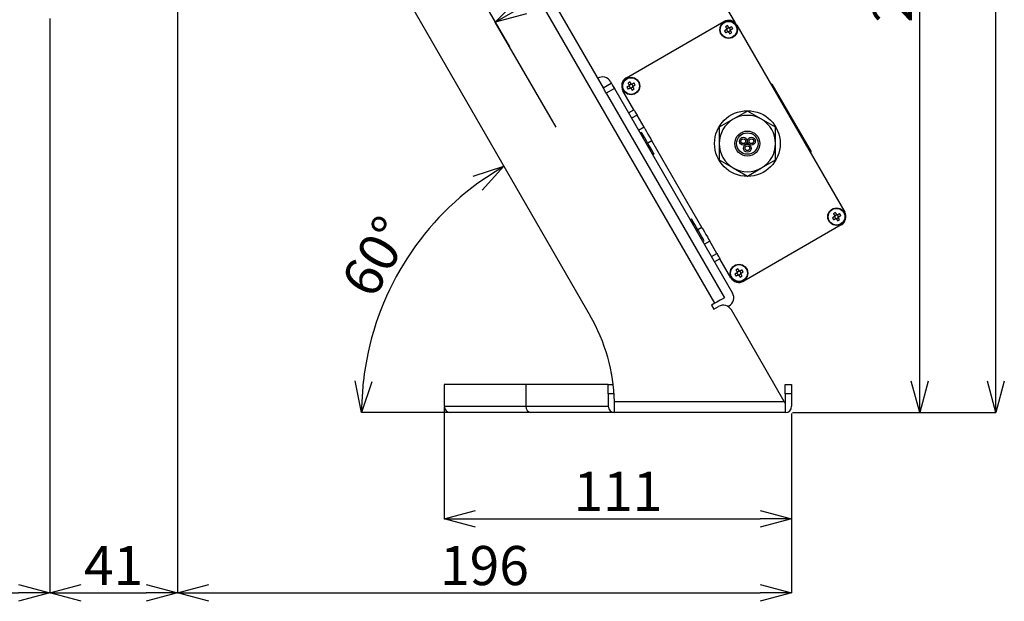
# Model space of a CAD drawing. Extents: x 25 to 435, y 25 to 312.
# Drawn here: x 166 to 229, y 171 to 209 of the extents above; entities that cross this region are included whole.
import ezdxf

# ---------------------------------------------------------------- set-up
doc = ezdxf.new("R2010")
doc.units = 0
doc.header["$LTSCALE"] = 5
doc.header["$PDSIZE"] = -1
doc.linetypes.add('SLD-実線', pattern=[0])
doc.layers.get('0').update_dxf_attribs({"linetype": 'CONTINUOUS'})
doc.layers.get('DEFPOINTS').update_dxf_attribs({"linetype": 'CONTINUOUS'})
doc.layers.add('寸法', color=7, linetype='SLD-実線')
doc.styles.add('SLDTEXTSTYLE1', font='MS UI Gothic.ttf')
doc.dimstyles.new('承認図5', dxfattribs={"dimtxt": 2.5, "dimasz": 2, "dimexe": 0, "dimexo": 0.0625, "dimgap": 0.5, "dimtad": 1, "dimdec": 0, "dimlfac": 5, "dimrnd": 1e-09, "dimzin": 12, "dimtxsty": 'SLDTEXTSTYLE1', "dimblk1": 'OPEN30', "dimblk2": 'OPEN30', "dimsah": 1, "dimcen": 0.1, "dimclrd": 256, "dimclre": 256, "dimclrt": 256, "dimazin": 3, "dimtfac": 1, "dimtdec": 0, "dimtmove": 0, "dimatfit": 3, "dimtolj": 1, "dimtzin": 12})

# ---------------------------------------------------------------- blocks, each defined once
blk = doc.blocks.new('_OPEN30')
at = {"color": 0, "linetype": 'BYBLOCK'}
for p, q in [((-1, 0.267949), (0, 0)), ((0, 0), (-1, -0.267949)), ((0, 0), (-1, 0))]:
    blk.add_line(p, q, dxfattribs=at)
blk = doc.blocks.new('*D122')
at = {"layer": 'DEFPOINTS', "color": 0}
for p in [(193.533, 183.853), (215.733, 183.453), (215.733, 176.665)]:
    blk.add_point(p, dxfattribs=at)
at = {"layer": '寸法'}
for p, q in [((193.533, 183.79), (193.533, 176.665)), ((215.733, 183.39), (215.733, 176.665)), ((195.533, 176.665), (213.733, 176.665))]:
    blk.add_line(p, q, dxfattribs=at)
at = {"layer": '寸法', "xscale": 2, "yscale": 2, "zscale": 2, "rotation": 180}
blk.add_blockref('_OPEN30', (193.533, 176.665), dxfattribs=at)
at = {"layer": '寸法', "xscale": 2, "yscale": 2, "zscale": 2}
blk.add_blockref('_OPEN30', (215.733, 176.665), dxfattribs=at)
at = {"layer": '寸法', "insert": (204.633, 179.665), "char_height": 2.5, "attachment_point": 2, "style": 'SLDTEXTSTYLE1'}
blk.add_mtext('\\A1;111', dxfattribs=at)
blk = doc.blocks.new('*D123')
at = {"layer": 'DEFPOINTS', "color": 0}
for p in [(176.473, 227.347), (215.733, 183.453), (215.733, 171.926)]:
    blk.add_point(p, dxfattribs=at)
at = {"layer": '寸法'}
for p, q in [((176.473, 227.285), (176.473, 171.926)), ((215.733, 183.39), (215.733, 171.926)), ((178.473, 171.926), (213.733, 171.926))]:
    blk.add_line(p, q, dxfattribs=at)
at = {"layer": '寸法', "xscale": 2, "yscale": 2, "zscale": 2, "rotation": 180}
blk.add_blockref('_OPEN30', (176.473, 171.926), dxfattribs=at)
at = {"layer": '寸法', "xscale": 2, "yscale": 2, "zscale": 2}
blk.add_blockref('_OPEN30', (215.733, 171.926), dxfattribs=at)
at = {"layer": '寸法', "insert": (196.103, 174.926), "char_height": 2.5, "attachment_point": 2, "style": 'SLDTEXTSTYLE1'}
blk.add_mtext('\\A1;196', dxfattribs=at)
blk = doc.blocks.new('*D124')
at = {"layer": 'DEFPOINTS', "color": 0}
for p in [(196.795, 208.399), (212.173, 208.3), (200.728, 201.641)]:
    blk.add_point(p, dxfattribs=at)
at = {"layer": '寸法'}
for p, q in [((212.142, 208.354), (208.241, 215.059)), ((206.512, 214.053), (198.524, 209.405)), ((200.696, 201.695), (196.795, 208.399))]:
    blk.add_line(p, q, dxfattribs=at)
at = {"layer": '寸法', "xscale": 2, "yscale": 2, "zscale": 2}
for p, rotation in [((208.241, 215.059), 30.19362417836496), ((196.795, 208.399), 210.1936241783649)]:
    blk.add_blockref('_OPEN30', p, dxfattribs=dict(at, rotation=rotation))
at = {"layer": '寸法', "insert": (202.117, 213.521), "char_height": 2.5, "attachment_point": 5, "rotation": 30.19362, "style": 'SLDTEXTSTYLE1'}
blk.add_mtext('\\A1;66', dxfattribs=at)
blk = doc.blocks.new('*D125')
at = {"layer": 'DEFPOINTS', "color": 0}
for p in [(181.861, 239.197), (223.924, 239.197), (215.733, 183.453)]:
    blk.add_point(p, dxfattribs=at)
at = {"layer": '寸法'}
for p, q in [((181.923, 239.197), (223.924, 239.197)), ((223.924, 185.453), (223.924, 237.197)), ((215.796, 183.453), (223.924, 183.453))]:
    blk.add_line(p, q, dxfattribs=at)
at = {"layer": '寸法', "xscale": 2, "yscale": 2, "zscale": 2}
for p, rotation in [((223.924, 239.197), 90), ((223.924, 183.453), 270)]:
    blk.add_blockref('_OPEN30', p, dxfattribs=dict(at, rotation=rotation))
at = {"layer": '寸法', "insert": (220.924, 211.211), "char_height": 2.5, "attachment_point": 2, "rotation": 90, "style": 'SLDTEXTSTYLE1'}
blk.add_mtext('\\A1;279', dxfattribs=at)
blk = doc.blocks.new('*D126')
at = {"layer": 'DEFPOINTS', "color": 0}
for p in [(168.417, 259.391), (228.795, 259.391), (215.733, 183.453)]:
    blk.add_point(p, dxfattribs=at)
at = {"layer": '寸法'}
for p, q in [((168.479, 259.391), (228.795, 259.391)), ((228.795, 185.453), (228.795, 257.391)), ((215.796, 183.453), (228.795, 183.453))]:
    blk.add_line(p, q, dxfattribs=at)
at = {"layer": '寸法', "xscale": 2, "yscale": 2, "zscale": 2}
for p, rotation in [((228.795, 259.391), 90), ((228.795, 183.453), 270)]:
    blk.add_blockref('_OPEN30', p, dxfattribs=dict(at, rotation=rotation))
at = {"layer": '寸法', "insert": (225.795, 221.422), "char_height": 2.5, "attachment_point": 2, "rotation": 90, "style": 'SLDTEXTSTYLE1'}
blk.add_mtext('\\A1;380', dxfattribs=at)
blk = doc.blocks.new('*D128')
at = {"layer": 'DEFPOINTS', "color": 0}
for p in [(176.473, 227.347), (168.313, 208.699), (176.473, 171.926)]:
    blk.add_point(p, dxfattribs=at)
at = {"layer": '寸法'}
for p, q in [((176.473, 227.285), (176.473, 171.926)), ((168.313, 208.636), (168.313, 171.926)), ((170.313, 171.926), (174.473, 171.926))]:
    blk.add_line(p, q, dxfattribs=at)
at = {"layer": '寸法', "xscale": 2, "yscale": 2, "zscale": 2, "rotation": 180}
blk.add_blockref('_OPEN30', (168.313, 171.926), dxfattribs=at)
at = {"layer": '寸法', "xscale": 2, "yscale": 2, "zscale": 2}
blk.add_blockref('_OPEN30', (176.473, 171.926), dxfattribs=at)
at = {"layer": '寸法', "insert": (172.393, 174.926), "char_height": 2.5, "attachment_point": 2, "style": 'SLDTEXTSTYLE1'}
blk.add_mtext('\\A1;41', dxfattribs=at)
blk = doc.blocks.new('*D131')
at = {"layer": 'DEFPOINTS', "color": 0}
for p in [(180.07, 229.12), (192.506, 195.141), (202.861, 189.645), (204.813, 183.453), (214.933, 183.453)]:
    blk.add_point(p, dxfattribs=at)
at = {"layer": '寸法'}
blk.add_line((204.751, 183.453), (188.252, 183.453), dxfattribs=at)
blk.add_arc((206.436, 183.453), 18.185, 126.30471, 173.69529, dxfattribs=at)
at = {"layer": '寸法', "xscale": 2, "yscale": 2, "zscale": 2}
for p, rotation in [((197.344, 199.201), 33.15235522617952), ((188.252, 183.453), 266.8476457253973)]:
    blk.add_blockref('_OPEN30', p, dxfattribs=dict(at, rotation=rotation))
at = {"layer": '寸法', "insert": (189.172, 193.42), "char_height": 2.5, "attachment_point": 5, "rotation": 60, "style": 'SLDTEXTSTYLE1'}
blk.add_mtext('\\A1;60°', dxfattribs=at)
blk = doc.blocks.new('*D136')
at = {"layer": 'DEFPOINTS', "color": 0}
for p in [(157.893, 233.997), (168.313, 208.699), (168.313, 171.926)]:
    blk.add_point(p, dxfattribs=at)
at = {"layer": '寸法'}
for p, q in [((157.893, 233.935), (157.893, 171.926)), ((168.313, 208.636), (168.313, 171.926)), ((159.893, 171.926), (166.313, 171.926))]:
    blk.add_line(p, q, dxfattribs=at)
at = {"layer": '寸法', "xscale": 2, "yscale": 2, "zscale": 2, "rotation": 180}
blk.add_blockref('_OPEN30', (157.893, 171.926), dxfattribs=at)
at = {"layer": '寸法', "xscale": 2, "yscale": 2, "zscale": 2}
blk.add_blockref('_OPEN30', (168.313, 171.926), dxfattribs=at)
at = {"layer": '寸法', "insert": (163.103, 174.926), "char_height": 2.5, "attachment_point": 2, "style": 'SLDTEXTSTYLE1'}
blk.add_mtext('\\A1;52', dxfattribs=at)

msp = doc.modelspace()

# ---------------------------------------------------------------- linework, layer by layer
for p, q in [((187.737, 231.84), (203.694, 204.203)), ((210.831, 190.441), (187.131, 231.49)), ((180.07, 229.12), (202.861, 189.645)), ((205.173, 204.841), (211.408, 208.441)), ((211.58, 207.933), (211.599, 207.899)), ((211.625, 207.995), (211.592, 207.976)), ((211.635, 207.838), (211.654, 207.804)), ((211.72, 208.05), (211.686, 208.03)), ((211.697, 207.793), (211.731, 207.812)), ((211.782, 208.004), (211.763, 208.038)), ((211.792, 207.847), (211.825, 207.867)), ((211.837, 207.91), (211.817, 207.944)), ((212.228, 208.221), (219.128, 196.27)), ((204.157, 204.601), (204.207, 204.514)), ((203.687, 204.214), (204.207, 204.514)), ((204.407, 204.168), (203.887, 203.868)), ((204.407, 204.168), (211.957, 191.091)), ((205.653, 202.809), (204.953, 204.021)), ((205.345, 204.333), (205.364, 204.299)), ((205.39, 204.395), (205.356, 204.376)), ((205.399, 204.238), (205.419, 204.204)), ((205.484, 204.45), (205.451, 204.43)), ((205.462, 204.193), (205.495, 204.212)), ((205.547, 204.404), (205.527, 204.438)), ((205.556, 204.247), (205.59, 204.267)), ((205.601, 204.31), (205.582, 204.344)), ((214.48, 204.441), (214.428, 204.411)), ((214.48, 204.441), (216.98, 200.111)), ((203.887, 203.868), (211.437, 190.791)), ((205.307, 202.609), (205.653, 202.809)), ((212.907, 202.724), (212.007, 202.204)), ((213.807, 202.204), (212.907, 202.724)), ((205.853, 202.462), (205.507, 202.262)), ((206.303, 201.683), (205.853, 202.462)), ((212.007, 202.204), (211.107, 201.685)), ((214.707, 201.685), (213.807, 202.204)), ((206.303, 201.683), (205.957, 201.483)), ((211.107, 201.685), (211.107, 200.646)), ((214.707, 200.646), (214.707, 201.685)), ((206.144, 201.36), (206.057, 201.31)), ((206.803, 200.817), (206.544, 200.667)), ((210.003, 195.274), (206.803, 200.817)), ((211.107, 200.646), (211.107, 199.606)), ((214.707, 199.606), (214.707, 200.646)), ((206.857, 199.924), (206.944, 199.974)), ((211.107, 199.606), (212.007, 199.087)), ((213.807, 199.087), (214.707, 199.606)), ((216.98, 200.111), (216.928, 200.081)), ((212.007, 199.087), (212.907, 198.567)), ((212.907, 198.567), (213.807, 199.087)), ((209.344, 195.817), (209.257, 195.767)), ((218.48, 195.981), (218.499, 195.948)), ((218.525, 196.044), (218.492, 196.024)), ((218.535, 195.887), (218.554, 195.853)), ((218.62, 196.098), (218.586, 196.079)), ((218.597, 195.842), (218.631, 195.861)), ((218.682, 196.053), (218.663, 196.087)), ((218.692, 195.896), (218.725, 195.916)), ((218.737, 195.959), (218.717, 195.992)), ((210.003, 195.274), (209.744, 195.124)), ((218.908, 195.45), (212.673, 191.85)), ((210.057, 194.382), (210.144, 194.432)), ((210.503, 194.408), (210.157, 194.208)), ((210.953, 193.629), (210.503, 194.408)), ((210.607, 193.429), (210.953, 193.629)), ((211.153, 193.283), (210.807, 193.082)), ((211.853, 192.07), (211.153, 193.283)), ((212.245, 192.381), (212.264, 192.348)), ((212.29, 192.444), (212.256, 192.424)), ((212.299, 192.287), (212.319, 192.253)), ((212.384, 192.498), (212.351, 192.479)), ((212.362, 192.242), (212.395, 192.261)), ((212.447, 192.453), (212.427, 192.487)), ((212.456, 192.296), (212.49, 192.316)), ((212.501, 192.359), (212.482, 192.392)), ((211.379, 190.757), (211.437, 190.791)), ((210.831, 190.441), (210.623, 190.321)), ((210.623, 190.321), (210.773, 190.061)), ((210.773, 190.061), (211.068, 190.231)), ((211.737, 190.271), (211.668, 190.231)), ((215.27, 184.153), (211.887, 190.011)), ((193.533, 185.253), (193.533, 183.853)), ((198.753, 185.253), (193.533, 185.253)), ((204.007, 185.253), (198.753, 185.253)), ((198.753, 185.253), (198.753, 183.853)), ((204.007, 185.253), (204.328, 185.253)), ((215.333, 184.653), (215.333, 185.253)), ((215.333, 185.253), (215.733, 185.253)), ((215.733, 185.253), (215.733, 184.653)), ((204.013, 184.653), (204.013, 183.853)), ((204.386, 184.653), (204.013, 184.653)), ((215.333, 184.653), (215.333, 184.043)), ((215.733, 184.653), (215.333, 184.653)), ((215.733, 184.653), (215.733, 183.853)), ((193.533, 183.853), (198.753, 183.853)), ((198.753, 183.853), (204.013, 183.853)), ((204.409, 184.153), (215.27, 184.153)), ((204.413, 183.453), (204.413, 183.853)), ((215.333, 184.043), (215.333, 183.453)), ((199.077, 183.453), (193.933, 183.453)), ((204.413, 183.453), (199.077, 183.453)), ((204.813, 183.453), (204.413, 183.453)), ((214.933, 183.453), (204.813, 183.453)), ((215.333, 183.453), (214.933, 183.453))]:
    msp.add_line(p, q)
at = {"flags": 128}
for points in [[(211.574, 207.929), (211.557, 207.919), (211.541, 207.91), (211.525, 207.901), (211.509, 207.891), (211.493, 207.882), (211.477, 207.873), (211.461, 207.864), (211.445, 207.855)], [(211.514, 208.11), (211.523, 208.095), (211.532, 208.079), (211.541, 208.063), (211.55, 208.047), (211.56, 208.031), (211.569, 208.014), (211.578, 207.998), (211.588, 207.982)], [(211.519, 207.726), (211.535, 207.736), (211.551, 207.745), (211.567, 207.754), (211.583, 207.763), (211.599, 207.773), (211.615, 207.782), (211.631, 207.791), (211.648, 207.801)], [(211.716, 208.056), (211.707, 208.072), (211.697, 208.088), (211.688, 208.105), (211.679, 208.121), (211.669, 208.137), (211.66, 208.153), (211.651, 208.169), (211.642, 208.184)], [(211.701, 207.786), (211.71, 207.77), (211.719, 207.754), (211.729, 207.738), (211.738, 207.722), (211.747, 207.706), (211.757, 207.69), (211.766, 207.674), (211.775, 207.658)], [(211.898, 208.116), (211.882, 208.107), (211.866, 208.098), (211.85, 208.088), (211.834, 208.079), (211.818, 208.07), (211.802, 208.061), (211.785, 208.051), (211.769, 208.042)], [(211.903, 207.732), (211.894, 207.748), (211.885, 207.764), (211.876, 207.78), (211.866, 207.796), (211.857, 207.812), (211.848, 207.828), (211.838, 207.844), (211.829, 207.86)], [(211.843, 207.914), (211.859, 207.923), (211.876, 207.932), (211.892, 207.942), (211.908, 207.951), (211.924, 207.96), (211.94, 207.969), (211.956, 207.979), (211.972, 207.988)], [(205.481, 204.456), (205.471, 204.472), (205.462, 204.488), (205.453, 204.505), (205.443, 204.521), (205.434, 204.537), (205.425, 204.553), (205.416, 204.569), (205.406, 204.584)], [(203.887, 203.868), (203.848, 203.935), (203.811, 204), (203.776, 204.06), (203.746, 204.113), (203.721, 204.156), (203.703, 204.188), (203.694, 204.203)], [(204.207, 204.514), (204.211, 204.507), (204.222, 204.488), (204.241, 204.456), (204.266, 204.413), (204.296, 204.36), (204.33, 204.3), (204.368, 204.235), (204.407, 204.168)], [(205.338, 204.329), (205.322, 204.319), (205.306, 204.31), (205.29, 204.301), (205.273, 204.291), (205.257, 204.282), (205.241, 204.273), (205.226, 204.264), (205.21, 204.255)], [(205.278, 204.51), (205.287, 204.495), (205.297, 204.479), (205.306, 204.463), (205.315, 204.447), (205.324, 204.431), (205.334, 204.414), (205.343, 204.398), (205.352, 204.382)], [(205.284, 204.126), (205.3, 204.136), (205.315, 204.145), (205.331, 204.154), (205.347, 204.163), (205.364, 204.173), (205.38, 204.182), (205.396, 204.191), (205.412, 204.201)], [(205.465, 204.186), (205.475, 204.17), (205.484, 204.154), (205.493, 204.138), (205.503, 204.122), (205.512, 204.106), (205.521, 204.09), (205.53, 204.074), (205.54, 204.058)], [(205.662, 204.516), (205.646, 204.507), (205.63, 204.498), (205.615, 204.488), (205.598, 204.479), (205.582, 204.47), (205.566, 204.461), (205.55, 204.451), (205.534, 204.442)], [(205.668, 204.132), (205.659, 204.148), (205.649, 204.164), (205.64, 204.18), (205.631, 204.196), (205.622, 204.212), (205.612, 204.228), (205.603, 204.244), (205.594, 204.26)], [(205.608, 204.314), (205.624, 204.323), (205.64, 204.332), (205.656, 204.342), (205.672, 204.351), (205.689, 204.36), (205.704, 204.369), (205.72, 204.379), (205.736, 204.388)], [(205.653, 202.809), (205.657, 202.802), (205.669, 202.782), (205.687, 202.75), (205.712, 202.707), (205.742, 202.655), (205.777, 202.595), (205.814, 202.53), (205.853, 202.462)], [(206.303, 201.683), (206.322, 201.65), (206.377, 201.556), (206.458, 201.416), (206.553, 201.25), (206.649, 201.084), (206.73, 200.944), (206.784, 200.85), (206.803, 200.817)], [(206.944, 199.974), (206.926, 200.005), (206.874, 200.094), (206.793, 200.235), (206.69, 200.414), (206.573, 200.615), (206.455, 200.821), (206.344, 201.013), (206.25, 201.175), (206.183, 201.291), (206.148, 201.352), (206.144, 201.36)], [(210.144, 194.432), (210.126, 194.462), (210.074, 194.552), (209.993, 194.692), (209.89, 194.871), (209.773, 195.073), (209.655, 195.279), (209.544, 195.471), (209.45, 195.632), (209.383, 195.749), (209.348, 195.809), (209.344, 195.817)], [(218.474, 195.978), (218.457, 195.968), (218.441, 195.959), (218.425, 195.95), (218.409, 195.94), (218.393, 195.931), (218.377, 195.922), (218.361, 195.913), (218.345, 195.904)], [(218.414, 196.159), (218.423, 196.143), (218.432, 196.128), (218.441, 196.112), (218.45, 196.096), (218.46, 196.079), (218.469, 196.063), (218.478, 196.047), (218.488, 196.031)], [(218.419, 195.775), (218.435, 195.784), (218.451, 195.794), (218.467, 195.803), (218.483, 195.812), (218.499, 195.821), (218.515, 195.831), (218.531, 195.84), (218.548, 195.85)], [(218.616, 196.105), (218.607, 196.121), (218.597, 196.137), (218.588, 196.153), (218.579, 196.17), (218.569, 196.186), (218.56, 196.202), (218.551, 196.217), (218.542, 196.233)], [(218.601, 195.835), (218.61, 195.819), (218.619, 195.803), (218.629, 195.787), (218.638, 195.771), (218.647, 195.755), (218.657, 195.739), (218.666, 195.723), (218.675, 195.707)], [(218.798, 196.165), (218.782, 196.156), (218.766, 196.146), (218.75, 196.137), (218.734, 196.128), (218.718, 196.119), (218.702, 196.109), (218.685, 196.1), (218.669, 196.091)], [(218.803, 195.781), (218.794, 195.797), (218.785, 195.813), (218.776, 195.829), (218.766, 195.845), (218.757, 195.861), (218.748, 195.877), (218.738, 195.893), (218.729, 195.909)], [(218.743, 195.962), (218.759, 195.972), (218.776, 195.981), (218.792, 195.991), (218.808, 196), (218.824, 196.009), (218.84, 196.018), (218.856, 196.027), (218.872, 196.037)], [(210.003, 195.274), (210.022, 195.241), (210.077, 195.148), (210.158, 195.007), (210.253, 194.841), (210.349, 194.676), (210.43, 194.535), (210.484, 194.441), (210.503, 194.408)], [(210.953, 193.629), (210.992, 193.561), (211.03, 193.496), (211.064, 193.436), (211.095, 193.384), (211.12, 193.341), (211.138, 193.309), (211.15, 193.289), (211.153, 193.283)], [(212.381, 192.505), (212.371, 192.521), (212.362, 192.537), (212.353, 192.553), (212.343, 192.57), (212.334, 192.586), (212.325, 192.602), (212.316, 192.617), (212.306, 192.633)], [(212.238, 192.378), (212.222, 192.368), (212.206, 192.359), (212.19, 192.35), (212.173, 192.34), (212.157, 192.331), (212.141, 192.322), (212.126, 192.313), (212.11, 192.304)], [(212.178, 192.559), (212.187, 192.543), (212.197, 192.528), (212.206, 192.512), (212.215, 192.496), (212.224, 192.479), (212.234, 192.463), (212.243, 192.447), (212.252, 192.431)], [(212.184, 192.175), (212.2, 192.184), (212.215, 192.194), (212.231, 192.203), (212.247, 192.212), (212.264, 192.221), (212.28, 192.231), (212.296, 192.24), (212.312, 192.25)], [(212.365, 192.235), (212.375, 192.219), (212.384, 192.203), (212.393, 192.187), (212.403, 192.171), (212.412, 192.155), (212.421, 192.139), (212.43, 192.123), (212.44, 192.107)], [(212.562, 192.565), (212.546, 192.556), (212.53, 192.546), (212.515, 192.537), (212.498, 192.528), (212.482, 192.519), (212.466, 192.509), (212.45, 192.5), (212.434, 192.491)], [(212.568, 192.181), (212.559, 192.197), (212.549, 192.213), (212.54, 192.229), (212.531, 192.245), (212.522, 192.261), (212.512, 192.277), (212.503, 192.293), (212.494, 192.309)], [(212.508, 192.362), (212.524, 192.372), (212.54, 192.381), (212.556, 192.391), (212.572, 192.4), (212.589, 192.409), (212.605, 192.418), (212.62, 192.427), (212.636, 192.437)], [(211.379, 190.757), (211.335, 190.732), (211.26, 190.688), (211.168, 190.635), (211.063, 190.575), (210.949, 190.509), (210.831, 190.441)], [(215.27, 184.153), (215.291, 184.116), (215.312, 184.079), (215.333, 184.043)]]:
    msp.add_lwpolyline(points, dxfattribs=at)
for centre, radius in [((211.708, 207.921), 0.56), ((211.708, 207.921), 0.535), ((205.473, 204.321), 0.56), ((205.473, 204.321), 0.535), ((212.907, 200.646), 2.1), ((212.907, 200.646), 0.8), ((212.907, 200.646), 0.686), ((212.647, 200.796), 0.25), ((212.647, 200.796), 0.15), ((213.166, 200.796), 0.25), ((213.166, 200.796), 0.15), ((212.907, 200.346), 0.25), ((212.907, 200.346), 0.15), ((218.608, 195.97), 0.56), ((218.608, 195.97), 0.535), ((212.373, 192.37), 0.56), ((212.373, 192.37), 0.535)]:
    msp.add_circle(centre, radius)
for centre, radius, start, end in [((211.708, 207.921), 0.6, 30, 120), ((213.382, 208.887), 2.195, 208.06789, 211.93246), ((212.674, 206.248), 2.194, 118.06717, 121.93227), ((211.708, 207.921), 0.135, 153.23063, 176.76937), ((211.708, 207.921), 0.111, 168.28179, 191.56975), ((211.708, 207.921), 0.111, 161.71821, 168.28179), ((211.708, 207.921), 0.111, 191.56975, 228.43025), ((211.708, 207.921), 0.111, 138.43025, 161.71821), ((211.708, 207.921), 0.111, 101.56975, 138.43025), ((211.708, 207.921), 0.111, 228.43025, 251.71821), ((211.708, 207.921), 0.135, 243.23063, 266.76937), ((211.708, 207.921), 0.111, 251.71821, 258.28179), ((211.708, 207.921), 0.111, 78.28179, 101.56975), ((211.708, 207.921), 0.111, 258.28179, 281.56975), ((211.708, 207.921), 0.135, 63.23063, 86.76937), ((211.708, 207.921), 0.111, 71.71821, 78.28179), ((211.708, 207.921), 0.111, 281.56975, 318.43025), ((211.708, 207.921), 0.111, 48.43025, 71.71821), ((210.742, 209.595), 2.196, 298.06893, 301.93151), ((211.708, 207.921), 0.111, 11.56975, 48.43025), ((211.708, 207.921), 0.111, 318.43025, 341.71821), ((211.708, 207.921), 0.111, 341.71821, 348.28179), ((211.708, 207.921), 0.111, 348.28179, 11.56975), ((211.708, 207.921), 0.135, 333.23063, 356.76937), ((210.035, 206.955), 2.194, 28.06737, 31.93247), ((203.637, 204.301), 0.6, 30, 120), ((205.473, 204.321), 0.6, 120, 210), ((206.439, 202.648), 2.194, 118.06732, 121.93219), ((207.147, 205.288), 2.195, 208.06827, 211.93145), ((205.473, 204.321), 0.135, 153.23063, 176.76937), ((205.473, 204.321), 0.111, 168.28179, 191.56975), ((205.473, 204.321), 0.111, 161.71821, 168.28179), ((205.473, 204.321), 0.111, 191.56975, 228.43025), ((205.473, 204.321), 0.111, 138.43025, 161.71821), ((205.473, 204.321), 0.111, 101.56975, 138.43025), ((205.473, 204.321), 0.111, 228.43025, 251.71821), ((205.473, 204.321), 0.135, 243.23063, 266.76937), ((205.473, 204.321), 0.111, 251.71821, 258.28179), ((205.473, 204.321), 0.111, 258.28179, 281.56975), ((205.473, 204.321), 0.111, 78.28179, 101.56975), ((205.473, 204.321), 0.135, 63.23063, 86.76937), ((205.473, 204.321), 0.111, 281.56975, 318.43025), ((205.473, 204.321), 0.111, 71.71821, 78.28179), ((205.473, 204.321), 0.111, 48.43025, 71.71821), ((204.507, 205.995), 2.195, 298.06827, 301.93209), ((205.473, 204.321), 0.111, 11.56975, 48.43025), ((205.473, 204.321), 0.111, 318.43025, 341.71821), ((205.473, 204.321), 0.111, 341.71821, 348.28179), ((205.473, 204.321), 0.111, 348.28179, 11.56975), ((205.473, 204.321), 0.135, 333.23063, 356.76937), ((203.8, 203.355), 2.194, 28.06724, 31.93248), ((212.907, 200.646), 1.8, 120, 180), ((212.907, 200.646), 1.8, 60, 120), ((212.907, 200.646), 1.8, 0, 60), ((212.907, 200.646), 1.8, 180, 240), ((212.907, 200.646), 1.8, 300, 0), ((212.907, 200.646), 1.8, 240, 300), ((220.282, 196.937), 2.195, 208.06845, 211.93176), ((219.575, 194.296), 2.195, 118.06841, 121.93209), ((218.608, 195.97), 0.135, 153.23063, 176.76937), ((218.608, 195.97), 0.111, 168.28179, 191.56975), ((218.608, 195.97), 0.111, 161.71821, 168.28179), ((218.608, 195.97), 0.111, 191.56975, 228.43025), ((218.608, 195.97), 0.111, 138.43025, 161.71821), ((218.608, 195.97), 0.111, 101.56975, 138.43025), ((218.608, 195.97), 0.111, 228.43025, 251.71821), ((218.608, 195.97), 0.135, 243.23063, 266.76937), ((218.608, 195.97), 0.111, 251.71821, 258.28179), ((218.608, 195.97), 0.111, 78.28179, 101.56975), ((218.608, 195.97), 0.111, 258.28179, 281.56975), ((218.608, 195.97), 0.135, 63.23063, 86.76937), ((218.608, 195.97), 0.111, 71.71821, 78.28179), ((218.608, 195.97), 0.111, 281.56975, 318.43025), ((218.608, 195.97), 0.111, 48.43025, 71.71821), ((217.642, 197.644), 2.195, 298.06788, 301.93213), ((218.608, 195.97), 0.111, 11.56975, 48.43025), ((218.608, 195.97), 0.111, 318.43025, 341.71821), ((218.608, 195.97), 0.111, 341.71821, 348.28179), ((218.608, 195.97), 0.111, 348.28179, 11.56975), ((218.608, 195.97), 0.135, 333.23063, 356.76937), ((216.935, 195.004), 2.195, 28.0681, 31.93162), ((218.608, 195.97), 0.6, 300, 30), ((213.339, 190.696), 2.195, 118.06854, 121.93189), ((212.373, 192.37), 0.6, 210, 300), ((214.047, 193.336), 2.195, 208.06824, 211.93177), ((212.373, 192.37), 0.135, 153.23063, 176.76937), ((212.373, 192.37), 0.111, 168.28179, 191.56975), ((212.373, 192.37), 0.111, 161.71821, 168.28179), ((212.373, 192.37), 0.111, 191.56975, 228.43025), ((212.373, 192.37), 0.111, 138.43025, 161.71821), ((212.373, 192.37), 0.111, 101.56975, 138.43025), ((212.373, 192.37), 0.111, 228.43025, 251.71821), ((212.373, 192.37), 0.135, 243.23063, 266.76937), ((212.373, 192.37), 0.111, 251.71821, 258.28179), ((212.373, 192.37), 0.111, 258.28179, 281.56975), ((212.373, 192.37), 0.111, 78.28179, 101.56975), ((212.373, 192.37), 0.135, 63.23063, 86.76937), ((212.373, 192.37), 0.111, 281.56975, 318.43025), ((212.373, 192.37), 0.111, 71.71821, 78.28179), ((212.373, 192.37), 0.111, 48.43025, 71.71821), ((211.407, 194.043), 2.195, 298.06779, 301.93214), ((212.373, 192.37), 0.111, 11.56975, 48.43025), ((212.373, 192.37), 0.111, 318.43025, 341.71821), ((212.373, 192.37), 0.111, 341.71821, 348.28179), ((212.373, 192.37), 0.111, 348.28179, 11.56975), ((212.373, 192.37), 0.135, 333.23063, 356.76937), ((210.699, 191.404), 2.195, 28.06818, 31.93195), ((211.437, 190.791), 0.6, 300, 30), ((211.368, 189.711), 0.6, 30, 120), ((192.828, 183.853), 11.585, 1.48388, 30), ((193.933, 183.853), 0.4, 180, 270), ((199.119, 183.818), 0.368, 174.62555, 263.3553), ((204.413, 183.853), 0.4, 180, 270), ((215.333, 183.853), 0.4, 270, 0)]:
    msp.add_arc(centre, radius, start, end)
for centre, major_axis, start_param, end_param in [((211.696, 207.914), (0.0852, 0.0492), 2.77218, 3.511006), ((211.701, 207.933), (-0.0492, 0.0852), 5.913772, 6.652598), ((211.715, 207.909), (-0.0492, 0.0852), 2.77218, 3.511006), ((211.72, 207.928), (0.0852, 0.0492), 5.913772, 6.652598), ((205.461, 204.314), (0.0852, 0.0492), 2.77218, 3.511006), ((205.466, 204.333), (-0.0492, 0.0852), 5.913772, 6.652598), ((205.48, 204.309), (-0.0492, 0.0852), 2.77218, 3.511006), ((205.485, 204.328), (0.0852, 0.0492), 5.913772, 6.652598), ((218.596, 195.963), (0.0852, 0.0492), 2.77218, 3.511006), ((218.601, 195.982), (-0.0492, 0.0852), 5.913772, 6.652598), ((218.615, 195.958), (-0.0492, 0.0852), 2.77218, 3.511006), ((218.62, 195.977), (0.0852, 0.0492), 5.913772, 6.652598), ((212.361, 192.363), (0.0852, 0.0492), 2.77218, 3.511006), ((212.366, 192.382), (-0.0492, 0.0852), 5.913772, 6.652598), ((212.38, 192.358), (-0.0492, 0.0852), 2.77218, 3.511006), ((212.385, 192.377), (0.0852, 0.0492), 5.913772, 6.652598)]:
    msp.add_ellipse(centre, major_axis=major_axis, ratio=0.990116, start_param=start_param, end_param=end_param)
for points, knots in [([(211.599, 207.944), (211.598, 207.943), (211.59, 207.938), (211.581, 207.933), (211.575, 207.929), (211.574, 207.929)], [0, 0, 0, 0, 0.160619, 0.883258, 1, 1, 1, 1]), ([(211.588, 207.982), (211.588, 207.981), (211.592, 207.974), (211.597, 207.966), (211.602, 207.958), (211.603, 207.956)], [0, 0, 0, 0, 0.116742, 0.839381, 1, 1, 1, 1]), ([(211.648, 207.801), (211.649, 207.801), (211.655, 207.805), (211.664, 207.81), (211.672, 207.815), (211.673, 207.816)], [0, 0, 0, 0, 0.116742, 0.839382, 1, 1, 1, 1]), ([(211.686, 207.812), (211.687, 207.811), (211.691, 207.803), (211.696, 207.794), (211.7, 207.787), (211.701, 207.786)], [0, 0, 0, 0, 0.160619, 0.883258, 1, 1, 1, 1]), ([(211.731, 208.03), (211.73, 208.032), (211.725, 208.04), (211.721, 208.048), (211.717, 208.055), (211.716, 208.056)], [0, 0, 0, 0, 0.160618, 0.883258, 1, 1, 1, 1]), ([(211.769, 208.042), (211.768, 208.041), (211.761, 208.037), (211.753, 208.032), (211.745, 208.028), (211.743, 208.027)], [0, 0, 0, 0, 0.116742, 0.839382, 1, 1, 1, 1]), ([(211.829, 207.86), (211.828, 207.861), (211.824, 207.868), (211.819, 207.877), (211.815, 207.885), (211.814, 207.886)], [0, 0, 0, 0, 0.116742, 0.839382, 1, 1, 1, 1]), ([(211.817, 207.899), (211.819, 207.899), (211.827, 207.904), (211.835, 207.909), (211.842, 207.913), (211.843, 207.914)], [0, 0, 0, 0, 0.160618, 0.883258, 1, 1, 1, 1]), ([(205.364, 204.344), (205.363, 204.343), (205.355, 204.338), (205.346, 204.333), (205.339, 204.329), (205.338, 204.329)], [0, 0, 0, 0, 0.160618, 0.883258, 1, 1, 1, 1]), ([(205.352, 204.382), (205.353, 204.381), (205.357, 204.374), (205.362, 204.366), (205.367, 204.358), (205.367, 204.356)], [0, 0, 0, 0, 0.116742, 0.839382, 1, 1, 1, 1]), ([(205.412, 204.201), (205.413, 204.201), (205.42, 204.205), (205.429, 204.21), (205.437, 204.215), (205.438, 204.216)], [0, 0, 0, 0, 0.116742, 0.839382, 1, 1, 1, 1]), ([(205.45, 204.212), (205.451, 204.211), (205.456, 204.203), (205.461, 204.194), (205.465, 204.187), (205.465, 204.186)], [0, 0, 0, 0, 0.160618, 0.883258, 1, 1, 1, 1]), ([(205.496, 204.43), (205.495, 204.432), (205.49, 204.44), (205.485, 204.448), (205.481, 204.455), (205.481, 204.456)], [0, 0, 0, 0, 0.160618, 0.883258, 1, 1, 1, 1]), ([(205.534, 204.442), (205.533, 204.441), (205.526, 204.437), (205.517, 204.432), (205.509, 204.428), (205.508, 204.427)], [0, 0, 0, 0, 0.116742, 0.839382, 1, 1, 1, 1]), ([(205.594, 204.26), (205.593, 204.261), (205.589, 204.268), (205.584, 204.277), (205.579, 204.285), (205.579, 204.286)], [0, 0, 0, 0, 0.116742, 0.839382, 1, 1, 1, 1]), ([(205.582, 204.299), (205.583, 204.299), (205.591, 204.304), (205.6, 204.309), (205.607, 204.313), (205.608, 204.314)], [0, 0, 0, 0, 0.160618, 0.883258, 1, 1, 1, 1]), ([(218.499, 195.993), (218.498, 195.992), (218.49, 195.987), (218.481, 195.982), (218.475, 195.978), (218.474, 195.978)], [0, 0, 0, 0, 0.160618, 0.883258, 1, 1, 1, 1]), ([(218.488, 196.031), (218.488, 196.03), (218.492, 196.023), (218.497, 196.014), (218.502, 196.006), (218.503, 196.005)], [0, 0, 0, 0, 0.116742, 0.839382, 1, 1, 1, 1]), ([(218.548, 195.85), (218.549, 195.85), (218.555, 195.854), (218.564, 195.859), (218.572, 195.864), (218.573, 195.864)], [0, 0, 0, 0, 0.116743, 0.839382, 1, 1, 1, 1]), ([(218.586, 195.861), (218.587, 195.86), (218.591, 195.852), (218.596, 195.843), (218.6, 195.836), (218.601, 195.835)], [0, 0, 0, 0, 0.160618, 0.883257, 1, 1, 1, 1]), ([(218.631, 196.079), (218.63, 196.08), (218.625, 196.088), (218.621, 196.097), (218.617, 196.104), (218.616, 196.105)], [0, 0, 0, 0, 0.160618, 0.883258, 1, 1, 1, 1]), ([(218.669, 196.091), (218.668, 196.09), (218.661, 196.086), (218.653, 196.081), (218.645, 196.076), (218.643, 196.076)], [0, 0, 0, 0, 0.116743, 0.839382, 1, 1, 1, 1]), ([(218.729, 195.909), (218.728, 195.91), (218.724, 195.917), (218.719, 195.926), (218.715, 195.934), (218.714, 195.935)], [0, 0, 0, 0, 0.116742, 0.839382, 1, 1, 1, 1]), ([(218.717, 195.947), (218.719, 195.948), (218.727, 195.953), (218.735, 195.958), (218.742, 195.962), (218.743, 195.962)], [0, 0, 0, 0, 0.160618, 0.883257, 1, 1, 1, 1]), ([(212.264, 192.393), (212.263, 192.392), (212.255, 192.387), (212.246, 192.382), (212.239, 192.378), (212.238, 192.378)], [0, 0, 0, 0, 0.160618, 0.883258, 1, 1, 1, 1]), ([(212.252, 192.431), (212.253, 192.43), (212.257, 192.423), (212.262, 192.414), (212.267, 192.406), (212.267, 192.405)], [0, 0, 0, 0, 0.116742, 0.839382, 1, 1, 1, 1]), ([(212.312, 192.25), (212.313, 192.25), (212.32, 192.254), (212.329, 192.259), (212.337, 192.264), (212.338, 192.264)], [0, 0, 0, 0, 0.116742, 0.839382, 1, 1, 1, 1]), ([(212.35, 192.261), (212.351, 192.26), (212.356, 192.252), (212.361, 192.243), (212.365, 192.236), (212.365, 192.235)], [0, 0, 0, 0, 0.160618, 0.883258, 1, 1, 1, 1]), ([(212.396, 192.479), (212.395, 192.48), (212.39, 192.488), (212.385, 192.497), (212.381, 192.504), (212.381, 192.505)], [0, 0, 0, 0, 0.160618, 0.883258, 1, 1, 1, 1]), ([(212.434, 192.491), (212.433, 192.49), (212.426, 192.486), (212.417, 192.481), (212.409, 192.476), (212.408, 192.476)], [0, 0, 0, 0, 0.116742, 0.839382, 1, 1, 1, 1]), ([(212.494, 192.309), (212.493, 192.31), (212.489, 192.317), (212.484, 192.326), (212.479, 192.334), (212.479, 192.335)], [0, 0, 0, 0, 0.116742, 0.839382, 1, 1, 1, 1]), ([(212.482, 192.347), (212.483, 192.348), (212.491, 192.353), (212.5, 192.358), (212.507, 192.362), (212.508, 192.362)], [0, 0, 0, 0, 0.160618, 0.883258, 1, 1, 1, 1]), ([(204.013, 184.653), (204.013, 184.692), (204.013, 184.731), (204.013, 184.808), (204.013, 184.846), (204.013, 184.919), (204.013, 184.953), (204.013, 185.018), (204.013, 185.049), (204.012, 185.104), (204.012, 185.129), (204.012, 185.173), (204.011, 185.192), (204.01, 185.237), (204.008, 185.253), (204.007, 185.253)], [0, 0, 0, 0, 0.125, 0.125, 0.25, 0.25, 0.375, 0.375, 0.5, 0.5, 0.625, 0.625, 0.75, 0.75, 1, 1, 1, 1]), ([(204.413, 183.853), (204.413, 183.9), (204.413, 183.948), (204.412, 184.048), (204.411, 184.101), (204.409, 184.153)], [0, 0, 0, 0, 0.5, 0.5, 1, 1, 1, 1])]:
    msp.add_open_spline(points, degree=3, knots=knots)
at = {"layer": '寸法'}
msp.add_line((181.873, 233.997), (197.708, 206.824), dxfattribs=at)

# ---------------------------------------------------------------- dimensions: what is measured, and where the dimension line sits
for base, p1, p2, angle, picture, middle, dimtype in [((228.795, 259.391), (215.733, 183.453), (168.417, 259.391), 90, '*D126', (228.795, 221.422), 128), ((223.924, 239.197), (215.733, 183.453), (181.861, 239.197), 90, '*D125', (223.924, 211.211), 128), ((196.795, 208.399), (212.173, 208.3), (200.728, 201.641), 210.19362, '*D124', (202.998, 212.008), 129)]:
    dim = msp.add_linear_dim(base=base, p1=p1, p2=p2, angle=angle, dimstyle='承認図5', override={"dimscale": 1, "dimtix": 0, "dimtofl": 1, "dimtmove": 0, "dimatfit": 1}, dxfattribs=at)
    dim.commit()
    dim.dimension.update_dxf_attribs({"geometry": picture, "text_midpoint": middle, "dimtype": dimtype})
for base, p1, p2, picture, middle in [((168.313, 171.926), (157.893, 233.997), (168.313, 208.699), '*D136', (163.103, 171.926)), ((176.473, 171.926), (168.313, 208.699), (176.473, 227.347), '*D128', (172.393, 171.926)), ((215.733, 171.926), (176.473, 227.347), (215.733, 183.453), '*D123', (196.103, 171.926)), ((215.733, 176.665), (193.533, 183.853), (215.733, 183.453), '*D122', (204.633, 176.665))]:
    dim = msp.add_linear_dim(base=base, p1=p1, p2=p2, dimstyle='承認図5', override={"dimscale": 1, "dimtix": 0, "dimtofl": 1, "dimtmove": 0, "dimatfit": 1}, dxfattribs=at)
    dim.commit()
    dim.dimension.update_dxf_attribs({"geometry": picture, "text_midpoint": middle, "dimtype": 128})
dim = msp.add_angular_dim_2l(base=(192.506, 195.141), line1=((214.933, 183.453), (204.813, 183.453)), line2=((180.07, 229.12), (202.861, 189.645)), dimstyle='承認図5', override={"dimscale": 1, "dimtix": 0, "dimtofl": 1, "dimtmove": 0, "dimatfit": 1}, dxfattribs=at)
dim.commit()
dim.dimension.update_dxf_attribs({"geometry": '*D131', "text_midpoint": (189.172, 193.42)})

doc.saveas('drawing.dxf')
